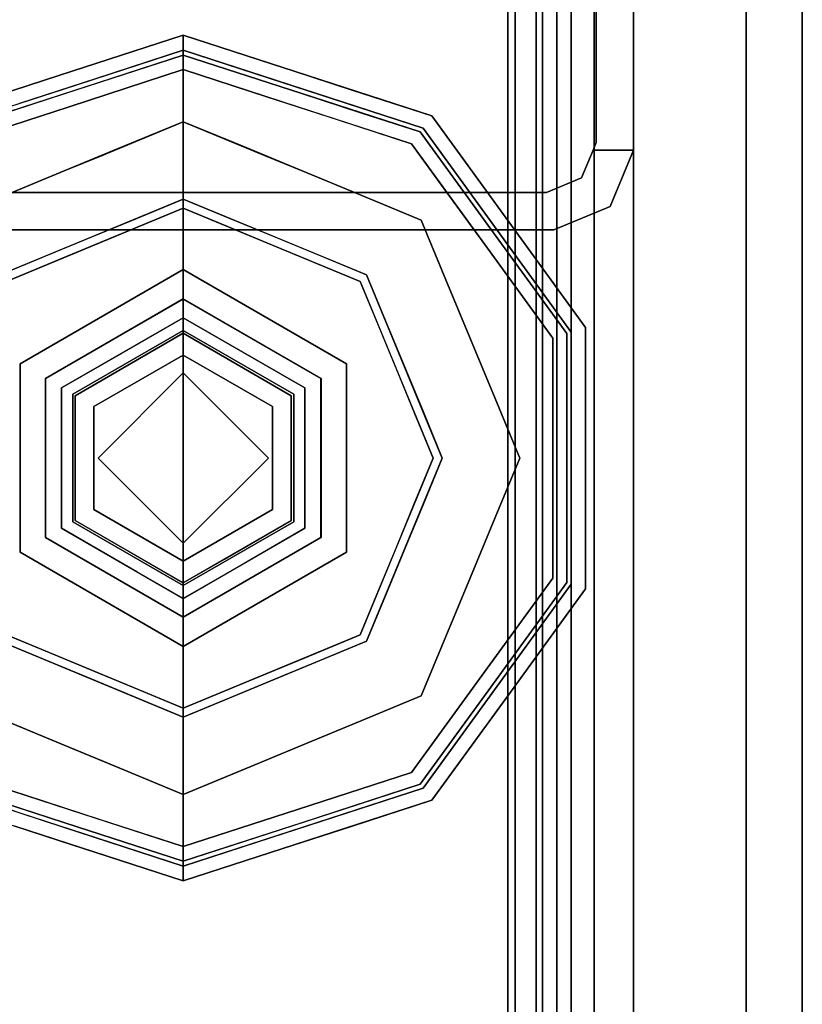
# Model space of a CAD drawing. Units: inches. Extents: x 0 to 132, y 0 to 99.
# Drawn here: x 78 to 80, y 41 to 43 of the extents above; entities that cross this region are included whole.
import ezdxf

# ---------------------------------------------------------------- set-up
doc = ezdxf.new("R2010")
doc.units = ezdxf.units.IN
doc.header["$MEASUREMENT"] = 0
for name, color, linetype in [('STRUCTURE', 7, 'Continuous'), ('STRUCTURE-GLIDE', 7, 'Continuous'), ('TILE-FABRIC', 3, 'Continuous')]:
    doc.layers.add(name, color=color, linetype=linetype)

# ---------------------------------------------------------------- blocks, each defined once
blk = doc.blocks.new('7MN200_07NWS_0T')
at = {"layer": 'STRUCTURE'}
for points, invisible_edges in [([(40.333, -0.8065, 5.3851), (40.25, -0.823, 5.3851), (40.25, 0.823, 5.3851), (40.333, 0.8065, 5.3851)], 5), ([(40.25, 0.823, 75.0251), (40.25, -0.823, 75.0251), (40.333, -0.8065, 75.0251), (40.333, 0.8065, 75.0251)], 10), ([(40.25, -0.823, 5.3851), (40.333, -0.8065, 5.3851), (40.3654, -0.8846, 5.3851), (40.3018, -0.9482, 5.3851)], 5), ([(40.3654, -0.8846, 75.0251), (40.333, -0.8065, 75.0251), (40.25, -0.823, 75.0251), (40.3018, -0.9482, 75.0251)], 10), ([(40.3018, -0.9482, 5.3851), (40.3654, -0.8846, 5.3851), (40.427, -0.9102, 5.3851), (40.427, -1, 5.3851)], 1), ([(40.427, -0.9102, 75.0251), (40.3654, -0.8846, 75.0251), (40.3018, -0.9482, 75.0251), (40.427, -1, 75.0251)], 2), ([(40.3654, -0.8846, 5.3851), (40.3654, -0.8846, 75.0251), (40.427, -0.9102, 75.0251), (40.427, -0.9102, 5.3851)], 4), ([(40.427, -0.9102, 76.2851), (40.4435, -0.917, 76.2851), (40.427, -0.9102, 75.0251)], 2), ([(40.427, -0.9102, 75.0251), (40.4435, -0.917, 76.2851), (40.4435, -0.917, 4.1251), (40.427, -0.9102, 5.3851)], 13), ([(40.4435, -0.917, 4.1251), (40.427, -0.9102, 4.1251), (40.427, -0.9102, 5.3851)], 12), ([(40.427, -1, 4.1251), (40.427, -0.9102, 4.1251), (40.4435, -0.917, 4.1251)], 12), ([(40.4435, -0.917, 76.2851), (40.427, -0.9102, 76.2851), (40.427, -1, 76.2851)], 12), ([(40.427, -1, 4.1251), (40.4435, -0.917, 4.1251), (41.8065, -0.917, 4.1251), (41.823, -1, 4.1251)], 5), ([(41.823, -1, 76.2851), (41.8065, -0.917, 76.2851), (40.4435, -0.917, 76.2851), (40.427, -1, 76.2851)], 5), ([(40.427, -1, 76.2851), (40.427, -1, 75.0251), (41.823, -1, 75.0251), (41.823, -1, 76.2851)], 2), ([(41.823, -1, 75.0251), (40.427, -1, 75.0251), (40.427, -1, 5.3851), (41.823, -1, 5.3851)], 5), ([(41.823, -1, 5.3851), (40.427, -1, 5.3851), (40.427, -1, 4.1251), (41.823, -1, 4.1251)], 1)]:
    blk.add_3dface(points, dxfattribs=dict(at, invisible_edges=invisible_edges))
for points in [[(40.25, -0.823, 75.0251), (40.25, 0.823, 75.0251), (40.25, 0.823, 5.3851), (40.25, -0.823, 5.3851)], [(40.333, -0.8065, 75.0251), (40.333, -0.8065, 5.3851), (40.333, 0.8065, 5.3851), (40.333, 0.8065, 75.0251)], [(1.362, 0.7838, 76.4), (82.638, 0.7838, 76.4), (82.638, -0.7838, 76.4), (1.362, -0.7838, 76.4)], [(82.638, 0.7838, 78.4), (1.362, 0.7838, 78.4), (1.362, -0.7838, 78.4), (82.638, -0.7838, 78.4)], [(83.917, 0.7375, 76.4), (0.083, 0.7375, 76.4), (0.083, -0.7375, 76.4), (83.917, -0.7375, 76.4)], [(83.917, 0.7375, 75.025), (83.917, -0.7375, 75.025), (0.083, -0.7375, 75.025), (0.083, 0.7375, 75.025)], [(0.083, 0.7375, 4), (83.917, 0.7375, 4), (83.917, -0.7375, 4), (0.083, -0.7375, 4)], [(83.917, 0.7375, 5.375), (0.083, 0.7375, 5.375), (0.083, -0.7375, 5.375), (83.917, -0.7375, 5.375)], [(83.917, 0.721, 75.108), (0.083, 0.721, 75.108), (0.083, -0.721, 75.108), (83.917, -0.721, 75.108)], [(83.917, 0.721, 76.317), (83.917, -0.721, 76.317), (0.083, -0.721, 76.317), (0.083, 0.721, 76.317)], [(0.083, 0.721, 5.292), (83.917, 0.721, 5.292), (83.917, -0.721, 5.292), (0.083, -0.721, 5.292)], [(83.917, 0.721, 4.083), (0.083, 0.721, 4.083), (0.083, -0.721, 4.083), (83.917, -0.721, 4.083)], [(0.083, -0.721, 76.317), (83.917, -0.721, 76.317), (83.917, -0.7981, 76.2851), (0.083, -0.7981, 76.2851)], [(83.917, -0.721, 75.108), (0.083, -0.721, 75.108), (0.083, -0.7981, 75.1399), (83.917, -0.7981, 75.1399)], [(83.917, -0.721, 4.083), (0.083, -0.721, 4.083), (0.083, -0.7981, 4.1149), (83.917, -0.7981, 4.1149)], [(83.917, -0.721, 5.292), (83.917, -0.7981, 5.2601), (0.083, -0.7981, 5.2601), (0.083, -0.721, 5.292)], [(83.917, -0.7375, 75.025), (83.917, -0.8616, 75.0764), (0.083, -0.8616, 75.0764), (0.083, -0.7375, 75.025)], [(83.917, -0.7375, 76.4), (0.083, -0.7375, 76.4), (0.083, -0.8616, 76.3486), (83.917, -0.8616, 76.3486)], [(83.917, -0.7375, 5.375), (0.083, -0.7375, 5.375), (0.083, -0.8616, 5.3236), (83.917, -0.8616, 5.3236)], [(83.917, -0.7375, 4), (83.917, -0.8616, 4.0514), (0.083, -0.8616, 4.0514), (0.083, -0.7375, 4)], [(82.638, -0.7838, 76.4), (82.638, -1, 76.6162), (1.362, -1, 76.6162), (1.362, -0.7838, 76.4)], [(82.638, -0.7838, 78.4), (1.362, -0.7838, 78.4), (1.362, -1, 78.1838), (82.638, -1, 78.1838)], [(0.083, -0.7981, 76.2851), (83.917, -0.7981, 76.2851), (83.917, -0.83, 76.208), (0.083, -0.83, 76.208)], [(0.083, -0.83, 75.217), (83.917, -0.83, 75.217), (83.917, -0.7981, 75.1399), (0.083, -0.7981, 75.1399)], [(83.917, -0.83, 4.192), (83.917, -0.7981, 4.1149), (0.083, -0.7981, 4.1149), (0.083, -0.83, 4.192)], [(0.083, -0.7981, 5.2601), (83.917, -0.7981, 5.2601), (83.917, -0.83, 5.183), (0.083, -0.83, 5.183)], [(40.3654, -0.8846, 75.0251), (40.3654, -0.8846, 5.3851), (40.333, -0.8065, 5.3851), (40.333, -0.8065, 75.0251)], [(0.083, -0.83, 76.208), (83.917, -0.83, 76.208), (83.917, -0.83, 75.217), (0.083, -0.83, 75.217)], [(0.083, -0.83, 5.183), (83.917, -0.83, 5.183), (83.917, -0.83, 4.192), (0.083, -0.83, 4.192)], [(40.3018, -0.9482, 75.0251), (40.25, -0.823, 75.0251), (40.25, -0.823, 5.3851), (40.3018, -0.9482, 5.3851)], [(83.917, -0.913, 75.2005), (0.083, -0.913, 75.2005), (0.083, -0.8616, 75.0764), (83.917, -0.8616, 75.0764)], [(83.917, -0.8616, 76.3486), (0.083, -0.8616, 76.3486), (0.083, -0.913, 76.2245), (83.917, -0.913, 76.2245)], [(83.917, -0.8616, 5.3236), (0.083, -0.8616, 5.3236), (0.083, -0.913, 5.1995), (83.917, -0.913, 5.1995)], [(83.917, -0.913, 4.1755), (0.083, -0.913, 4.1755), (0.083, -0.8616, 4.0514), (83.917, -0.8616, 4.0514)], [(83.917, -0.913, 76.2245), (0.083, -0.913, 76.2245), (0.083, -0.913, 75.2005), (83.917, -0.913, 75.2005)], [(83.917, -0.913, 5.1995), (0.083, -0.913, 5.1995), (0.083, -0.913, 4.1755), (83.917, -0.913, 4.1755)], [(40.427, -1, 5.3851), (40.427, -0.9102, 5.3851), (40.427, -0.9102, 4.1251), (40.427, -1, 4.1251)], [(40.427, -1, 76.2851), (40.427, -0.9102, 76.2851), (40.427, -0.9102, 75.0251), (40.427, -1, 75.0251)], [(40.4435, -0.917, 4.1251), (40.4435, -0.917, 76.2851), (41.8065, -0.917, 76.2851), (41.8065, -0.917, 4.1251)], [(40.3018, -0.9482, 75.0251), (40.3018, -0.9482, 5.3851), (40.427, -1, 5.3851), (40.427, -1, 75.0251)], [(82.638, -1, 78.1838), (1.362, -1, 78.1838), (1.362, -1, 76.6162), (82.638, -1, 76.6162)]]:
    blk.add_3dface(points, dxfattribs=at)
at = {"layer": 'STRUCTURE-GLIDE'}
for points, invisible_edges in [([(39.7427, 0.5754, 0.5013), (39.3358, 0.4069, 0.5013), (39.601, 0.2454, 0.5269)], 14), ([(39.7427, 0.5754, 0.5013), (39.601, 0.2454, 0.5269), (39.8843, 0.2454, 0.5269)], 13), ([(40.1495, 0.4069, 0.5013), (39.7427, 0.5754, 0.5013), (39.8843, 0.2454, 0.5269)], 14), ([(38.8929, 0.2761, 0.327), (38.954, 0.3619, 0.3877), (38.9826, 0.5522, 0.327)], 3), ([(38.8929, 0.2761, 0.2955), (38.9248, 0.3742, 0.327), (38.9826, 0.5522, 0.2955)], 3), ([(38.954, 0.3619, 0.3877), (39.0095, 0.5327, 0.3877), (38.9826, 0.5522, 0.327)], 14), ([(39.7427, 0, 0.0008), (39.1874, 0, 0.0008), (39.35, 0.3926, 0.0008), (39.7427, 0.5553, 0.0008)], 8), ([(39.7427, 0, 0.0008), (39.7427, 0.5553, 0.0008), (40.1353, 0.3926, 0.0008), (40.2979, 0, 0.0008)], 1), ([(40.5218, 0.3578, 0.1866), (40.4671, 0.5263, 0.1866), (40.5027, 0.5522, 0.2955)], 14), ([(40.5027, 0.5522, 0.2955), (40.5027, 0.5522, 0.327), (40.5924, 0.2761, 0.327), (40.5924, 0.2761, 0.2955)], 5), ([(40.5218, 0.3578, 0.1866), (40.5027, 0.5522, 0.2955), (40.5924, 0.2761, 0.2955)], 13), ([(38.9229, 0.2663, 0.3877), (38.9923, 0.3465, 0.4267), (39.0095, 0.5327, 0.3877)], 3), ([(38.9327, 0.2632, 0.1866), (38.9252, 0.3754, 0.2955), (39.0182, 0.5263, 0.1866)], 3), ([(38.9923, 0.3465, 0.4267), (39.0445, 0.5072, 0.4267), (39.0095, 0.5327, 0.3877)], 14), ([(39.2142, 0.5284, 0.0559), (39.3094, 0.2945, 0.0008), (39.1595, 0.3963, 0.0559)], 3), ([(39.3094, 0.2945, 0.0008), (39.2142, 0.5284, 0.0559), (39.35, 0.3926, 0.0008)], 3), ([(40.4671, 0.5263, 0.1866), (40.3805, 0.2642, 0.0559), (40.3258, 0.3963, 0.0559)], 13), ([(40.3805, 0.2642, 0.0559), (40.4671, 0.5263, 0.1866), (40.5526, 0.2632, 0.1866)], 13), ([(40.5602, 0.3751, 0.327), (40.4758, 0.5327, 0.3877), (40.5624, 0.2663, 0.3877)], 13), ([(39.2515, 0.2034, 0.5013), (39.0445, 0.5072, 0.4267), (38.9621, 0.2536, 0.4267)], 13), ([(39.3358, 0.4069, 0.5013), (39.0445, 0.5072, 0.4267), (39.2936, 0.3052, 0.5013)], 3), ([(39.0445, 0.5072, 0.4267), (39.2515, 0.2034, 0.5013), (39.2936, 0.3052, 0.5013)], 13), ([(40.4408, 0.5072, 0.4267), (40.1495, 0.4069, 0.5013), (40.1917, 0.3052, 0.5013)], 13), ([(40.1917, 0.3052, 0.5013), (40.2338, 0.2034, 0.5013), (40.4408, 0.5072, 0.4267)], 14), ([(40.5232, 0.2536, 0.4267), (40.4408, 0.5072, 0.4267), (40.2338, 0.2034, 0.5013)], 14), ([(40.5307, 0.3639, 0.3877), (40.4408, 0.5072, 0.4267), (40.5232, 0.2536, 0.4267)], 13), ([(39.1048, 0.2642, 0.0559), (38.9327, 0.2632, 0.1866), (38.9755, 0.3947, 0.1866)], 13), ([(39.1595, 0.3963, 0.0559), (39.1048, 0.2642, 0.0559), (38.9755, 0.3947, 0.1866)], 14), ([(39.1595, 0.3963, 0.0559), (39.2687, 0.1963, 0.0008), (39.1048, 0.2642, 0.0559)], 3), ([(39.2687, 0.1963, 0.0008), (39.1595, 0.3963, 0.0559), (39.3094, 0.2945, 0.0008)], 3), ([(39.4593, 0, 0.5269), (39.3358, 0.4069, 0.5013), (39.1672, 0, 0.5013)], 1), ([(39.3358, 0.4069, 0.5013), (39.4593, 0, 0.5269), (39.601, 0.2454, 0.5269)], 13), ([(39.8843, 0.2454, 0.5269), (40.026, 0, 0.5269), (40.1495, 0.4069, 0.5013)], 14), ([(40.3181, 0, 0.5013), (40.1495, 0.4069, 0.5013), (40.026, 0, 0.5269)], 2), ([(40.1353, 0.3926, 0.0008), (40.3258, 0.3963, 0.0559), (40.1868, 0.2682, 0.0008)], 3), ([(40.3258, 0.3963, 0.0559), (40.3805, 0.2642, 0.0559), (40.1868, 0.2682, 0.0008)], 14), ([(38.8929, 0.2761, 0.2955), (38.867, 0.1963, 0.327), (38.9248, 0.3742, 0.327)], 13), ([(38.9327, 0.2632, 0.1866), (38.8678, 0.1986, 0.2955), (38.9252, 0.3754, 0.2955)], 13), ([(40.5624, 0.2663, 0.3877), (40.6177, 0.1981, 0.327), (40.5602, 0.3751, 0.327)], 13), ([(38.8929, 0.2761, 0.327), (38.8985, 0.1911, 0.3877), (38.954, 0.3619, 0.3877)], 13), ([(39.5333, 0.3626, 3.9608), (39.324, 0, 3.9608), (39.5659, 0.3061, 4)], 14), ([(39.5333, 0.3626, 3.9608), (39.5333, 0.3626, 3.8823), (39.324, 0, 3.8823), (39.324, 0, 3.9608)], 1), ([(39.324, 0, 3.8823), (39.5333, 0.3626, 3.8823), (39.3895, 0, 3.8444)], 2), ([(39.5661, 0.3058, 3.8444), (39.3895, 0, 3.8444), (39.5333, 0.3626, 3.8823)], 14), ([(39.9194, 0.3061, 4), (39.952, 0.3626, 3.9608), (39.5333, 0.3626, 3.9608), (39.5659, 0.3061, 4)], 5), ([(39.952, 0.3626, 3.9608), (39.952, 0.3626, 3.8823), (39.5333, 0.3626, 3.8823), (39.5333, 0.3626, 3.9608)], 5), ([(39.952, 0.3626, 3.8823), (39.9192, 0.3058, 3.8444), (39.5661, 0.3058, 3.8444), (39.5333, 0.3626, 3.8823)], 5), ([(39.952, 0.3626, 3.8823), (40.1614, 0, 3.8823), (39.9192, 0.3058, 3.8444)], 14), ([(39.9194, 0.3061, 4), (40.0961, 0, 4), (39.952, 0.3626, 3.9608)], 14), ([(40.1614, 0, 3.9608), (39.952, 0.3626, 3.9608), (40.0961, 0, 4)], 2), ([(40.1614, 0, 3.9608), (40.1614, 0, 3.8823), (39.952, 0.3626, 3.8823), (39.952, 0.3626, 3.9608)], 4), ([(40.5924, 0.2761, 0.2955), (40.5766, 0.1893, 0.1866), (40.5218, 0.3578, 0.1866)], 13), ([(40.5232, 0.2536, 0.4267), (40.5855, 0.1952, 0.3877), (40.5307, 0.3639, 0.3877)], 13), ([(38.9229, 0.2663, 0.3877), (38.9401, 0.1858, 0.4267), (38.9923, 0.3465, 0.4267)], 13), ([(39.3892, 0, 4), (39.5659, 0.3061, 4), (39.324, 0, 3.9608)], 2), ([(39.5659, 0.3061, 4), (39.3892, 0, 4), (39.7427, 0, 4)], 12), ([(39.4308, 0, 3.8444), (39.3895, 0, 3.8444), (39.5661, 0.3058, 3.8444), (39.5867, 0.2701, 3.8444)], 4), ([(39.7427, 0, 4), (40.0961, 0, 4), (39.9194, 0.3061, 4), (39.5659, 0.3061, 4)], 8), ([(39.8986, 0.2701, 3.8444), (39.5867, 0.2701, 3.8444), (39.5661, 0.3058, 3.8444), (39.9192, 0.3058, 3.8444)], 10), ([(39.9192, 0.3058, 3.8444), (40.0958, 0, 3.8444), (40.0545, 0, 3.8444), (39.8986, 0.2701, 3.8444)], 8), ([(40.0958, 0, 3.8444), (39.9192, 0.3058, 3.8444), (40.1614, 0, 3.8823)], 2), ([(38.8032, 0, 0.327), (38.8985, 0.1911, 0.3877), (38.8929, 0.2761, 0.327)], 3), ([(38.867, 0.1963, 0.327), (38.8929, 0.2761, 0.2955), (38.8032, 0, 0.2955)], 13), ([(38.8364, 0, 0.3877), (38.9401, 0.1858, 0.4267), (38.9229, 0.2663, 0.3877)], 3), ([(38.8472, 0, 0.1866), (38.8678, 0.1986, 0.2955), (38.9327, 0.2632, 0.1866)], 3), ([(38.8472, 0, 0.1866), (38.9327, 0.2632, 0.1866), (39.05, 0.1321, 0.0559)], 14), ([(39.1048, 0.2642, 0.0559), (39.05, 0.1321, 0.0559), (38.9327, 0.2632, 0.1866)], 14), ([(39.0701, 0.1805, 0.0559), (39.1048, 0.2642, 0.0559), (39.2687, 0.1963, 0.0008)], 14), ([(39.5867, 0.2701, 3.8444), (39.5348, 0.12, 3.8318), (39.4902, 0.1029, 3.8444)], 3), ([(39.5348, 0.12, 3.8318), (39.5867, 0.2701, 3.8444), (39.6041, 0.24, 3.8318)], 3), ([(39.6041, 0.24, 3.8318), (39.5867, 0.2701, 3.8444), (39.7427, 0.2701, 3.8444)], 13), ([(39.7427, 0.24, 3.8318), (39.6041, 0.24, 3.8318), (39.7427, 0.2701, 3.8444), (39.8986, 0.2701, 3.8444)], 10), ([(39.8812, 0.24, 3.8318), (39.7427, 0.24, 3.8318), (39.8986, 0.2701, 3.8444)], 14), ([(39.9765, 0.135, 3.8444), (39.8812, 0.24, 3.8318), (39.8986, 0.2701, 3.8444)], 3), ([(40.1868, 0.2682, 0.0008), (40.3805, 0.2642, 0.0559), (40.2424, 0.1341, 0.0008)], 3), ([(40.2424, 0.1341, 0.0008), (40.3805, 0.2642, 0.0559), (40.4152, 0.1805, 0.0559)], 13), ([(40.4353, 0.1321, 0.0559), (40.3805, 0.2642, 0.0559), (40.5526, 0.2632, 0.1866)], 14), ([(40.6381, 0, 0.1866), (40.4353, 0.1321, 0.0559), (40.5526, 0.2632, 0.1866)], 3), ([(40.6489, 0, 0.3877), (40.6177, 0.1981, 0.327), (40.5624, 0.2663, 0.3877)], 3), ([(40.6821, 0, 0.2955), (40.5766, 0.1893, 0.1866), (40.5924, 0.2761, 0.2955)], 3), ([(40.5924, 0.2761, 0.2955), (40.5924, 0.2761, 0.327), (40.6821, 0, 0.327), (40.6821, 0, 0.2955)], 1), ([(38.8797, 0, 0.4267), (39.2094, 0.1017, 0.5013), (38.9621, 0.2536, 0.4267)], 3), ([(39.2094, 0.1017, 0.5013), (39.2515, 0.2034, 0.5013), (38.9621, 0.2536, 0.4267)], 14), ([(39.601, 0.2454, 0.5582), (39.4593, 0, 0.5582), (39.5537, 0, 0.5582), (39.7427, 0.189, 0.5582)], 8), ([(39.601, 0.2454, 0.5582), (39.601, 0.2454, 0.5269), (39.4593, 0, 0.5269), (39.4593, 0, 0.5582)], 1), ([(39.7427, 0.189, 0.5582), (39.8843, 0.2454, 0.5582), (39.601, 0.2454, 0.5582)], 13), ([(39.8843, 0.2454, 0.5582), (39.8843, 0.2454, 0.5269), (39.601, 0.2454, 0.5269), (39.601, 0.2454, 0.5582)], 5), ([(39.9317, 0, 0.5582), (40.026, 0, 0.5582), (39.8843, 0.2454, 0.5582), (39.7427, 0.189, 0.5582)], 4), ([(40.026, 0, 0.5582), (40.026, 0, 0.5269), (39.8843, 0.2454, 0.5269), (39.8843, 0.2454, 0.5582)], 4), ([(40.5232, 0.2536, 0.4267), (40.2338, 0.2034, 0.5013), (40.2759, 0.1017, 0.5013)], 13), ([(40.2759, 0.1017, 0.5013), (40.6056, 0, 0.4267), (40.5232, 0.2536, 0.4267)], 13), ([(40.6056, 0, 0.4267), (40.5855, 0.1952, 0.3877), (40.5232, 0.2536, 0.4267)], 3), ([(39.6041, 0.24, 3.8318), (39.6041, 0.24, 1.9657), (39.4655, 0, 1.9657), (39.4655, 0, 3.8318)], 1), ([(39.4655, 0, 1.9657), (39.6041, 0.24, 1.9657), (39.5137, 0, 1.9018)], 2), ([(39.6282, 0.1983, 1.9018), (39.5137, 0, 1.9018), (39.6041, 0.24, 1.9657)], 14), ([(39.8812, 0.24, 3.8318), (39.8812, 0.24, 1.9657), (39.6041, 0.24, 1.9657), (39.6041, 0.24, 3.8318)], 5), ([(39.8812, 0.24, 1.9657), (39.8572, 0.1983, 1.9018), (39.6282, 0.1983, 1.9018), (39.6041, 0.24, 1.9657)], 5), ([(39.8812, 0.24, 1.9657), (40.0198, 0, 1.9657), (39.8572, 0.1983, 1.9018)], 14), ([(39.8812, 0.24, 3.8318), (39.9765, 0.135, 3.8444), (39.967, 0.0914, 3.8318)], 3), ([(40.0198, 0, 3.8318), (40.0198, 0, 1.9657), (39.8812, 0.24, 1.9657), (39.8812, 0.24, 3.8318)], 4), ([(38.8472, 0, 0.1866), (38.8032, 0, 0.2955), (38.8678, 0.1986, 0.2955)], 12), ([(39.6282, 0.1983, 1.9018), (39.6282, 0.1983, 0.7805), (39.5137, 0, 0.7805), (39.5137, 0, 1.9018)], 1), ([(39.5137, 0, 0.7805), (39.6282, 0.1983, 0.7805), (39.5537, 0, 0.7405)], 2), ([(39.7427, 0.189, 0.7405), (39.5537, 0, 0.7405), (39.6282, 0.1983, 0.7805)], 14), ([(39.8572, 0.1983, 1.9018), (39.8572, 0.1983, 0.7805), (39.6282, 0.1983, 0.7805), (39.6282, 0.1983, 1.9018)], 5), ([(39.7427, 0.189, 0.7405), (39.6282, 0.1983, 0.7805), (39.8572, 0.1983, 0.7805)], 13), ([(39.8572, 0.1983, 0.7805), (39.9317, 0, 0.7405), (39.7427, 0.189, 0.7405)], 13), ([(39.9716, 0, 1.9018), (39.8572, 0.1983, 1.9018), (40.0198, 0, 1.9657)], 2), ([(39.9716, 0, 1.9018), (39.9716, 0, 0.7805), (39.8572, 0.1983, 0.7805), (39.8572, 0.1983, 1.9018)], 4), ([(39.9317, 0, 0.7405), (39.8572, 0.1983, 0.7805), (39.9716, 0, 0.7805)], 1), ([(40.6489, 0, 0.3877), (40.6821, 0, 0.327), (40.6177, 0.1981, 0.327)], 12), ([(38.8032, 0, 0.2955), (38.8032, 0, 0.327), (38.867, 0.1963, 0.327)], 12), ([(38.8032, 0, 0.327), (38.8364, 0, 0.3877), (38.8985, 0.1911, 0.3877)], 12), ([(38.8364, 0, 0.3877), (38.8797, 0, 0.4267), (38.9401, 0.1858, 0.4267)], 12), ([(38.9953, 0, 0.0559), (39.0701, 0.1805, 0.0559), (39.228, 0.0982, 0.0008)], 14), ([(39.0701, 0.1805, 0.0559), (39.2687, 0.1963, 0.0008), (39.228, 0.0982, 0.0008)], 13), ([(39.5537, 0, 0.5582), (39.5537, 0, 0.7405), (39.7427, 0.189, 0.7405), (39.7427, 0.189, 0.5582)], 4), ([(39.9317, 0, 0.7405), (39.9317, 0, 0.5582), (39.7427, 0.189, 0.5582), (39.7427, 0.189, 0.7405)], 4), ([(40.49, 0, 0.0559), (40.2424, 0.1341, 0.0008), (40.4152, 0.1805, 0.0559)], 3), ([(40.6821, 0, 0.2955), (40.6381, 0, 0.1866), (40.5766, 0.1893, 0.1866)], 12), ([(40.6056, 0, 0.4267), (40.6489, 0, 0.3877), (40.5855, 0.1952, 0.3877)], 12), ([(38.8472, 0, 0.1866), (39.05, 0.1321, 0.0559), (38.9953, 0, 0.0559)], 1), ([(39.967, 0.0914, 3.8318), (39.9765, 0.135, 3.8444), (40.0545, 0, 3.8444)], 13), ([(40.2424, 0.1341, 0.0008), (40.49, 0, 0.0559), (40.2979, 0, 0.0008)], 1), ([(40.4353, 0.1321, 0.0559), (40.6381, 0, 0.1866), (40.49, 0, 0.0559)], 1), ([(39.4902, 0.1029, 3.8444), (39.5348, 0.12, 3.8318), (39.4655, 0, 3.8318)], 13), ([(39.2094, 0.1017, 0.5013), (38.8797, 0, 0.4267), (39.1672, 0, 0.5013)], 1), ([(39.1874, 0, 0.0008), (38.9953, 0, 0.0559), (39.228, 0.0982, 0.0008)], 2), ([(39.4655, 0, 3.8318), (39.4308, 0, 3.8444), (39.4902, 0.1029, 3.8444)], 12), ([(40.0545, 0, 3.8444), (40.0198, 0, 3.8318), (39.967, 0.0914, 3.8318)], 12), ([(40.2759, 0.1017, 0.5013), (40.3181, 0, 0.5013), (40.6056, 0, 0.4267)], 12), ([(38.8364, 0, 0.3877), (38.8032, 0, 0.327), (38.8676, -0.1981, 0.327)], 12), ([(38.8929, -0.2761, 0.2955), (38.8929, -0.2761, 0.327), (38.8032, 0, 0.327), (38.8032, 0, 0.2955)], 1), ([(38.8032, 0, 0.2955), (38.9087, -0.1893, 0.1866), (38.8929, -0.2761, 0.2955)], 3), ([(38.8032, 0, 0.2955), (38.8472, 0, 0.1866), (38.9087, -0.1893, 0.1866)], 12), ([(38.8797, 0, 0.4267), (38.8364, 0, 0.3877), (38.8998, -0.1952, 0.3877)], 12), ([(38.8364, 0, 0.3877), (38.8676, -0.1981, 0.327), (38.9229, -0.2663, 0.3877)], 3), ([(38.8472, 0, 0.1866), (39.05, -0.1321, 0.0559), (38.9327, -0.2632, 0.1866)], 3), ([(39.05, -0.1321, 0.0559), (38.8472, 0, 0.1866), (38.9953, 0, 0.0559)], 1), ([(39.2094, -0.1017, 0.5013), (38.8797, 0, 0.4267), (38.9621, -0.2536, 0.4267)], 13), ([(39.2094, -0.1017, 0.5013), (39.1672, 0, 0.5013), (38.8797, 0, 0.4267)], 12), ([(38.8797, 0, 0.4267), (38.8998, -0.1952, 0.3877), (38.9621, -0.2536, 0.4267)], 3), ([(39.2429, -0.1341, 0.0008), (38.9953, 0, 0.0559), (39.1874, 0, 0.0008)], 1), ([(38.9953, 0, 0.0559), (39.2429, -0.1341, 0.0008), (39.0701, -0.1805, 0.0559)], 3), ([(39.1672, 0, 0.5013), (39.3358, -0.4069, 0.5013), (39.4593, 0, 0.5269)], 2), ([(39.35, -0.3926, 0.0008), (39.1874, 0, 0.0008), (39.7427, 0, 0.0008), (39.7427, -0.5553, 0.0008)], 4), ([(39.324, 0, 3.9608), (39.5333, -0.3626, 3.9608), (39.3892, 0, 4)], 2), ([(39.324, 0, 3.9608), (39.324, 0, 3.8823), (39.5333, -0.3626, 3.8823), (39.5333, -0.3626, 3.9608)], 4), ([(39.3895, 0, 3.8444), (39.5661, -0.3058, 3.8444), (39.324, 0, 3.8823)], 2), ([(39.5333, -0.3626, 3.8823), (39.324, 0, 3.8823), (39.5661, -0.3058, 3.8444)], 14), ([(39.601, -0.2454, 0.5269), (39.4593, 0, 0.5269), (39.3358, -0.4069, 0.5013)], 14), ([(39.5659, -0.3061, 4), (39.3892, 0, 4), (39.5333, -0.3626, 3.9608)], 14), ([(39.3892, 0, 4), (39.5659, -0.3061, 4), (39.7427, 0, 4)], 2), ([(39.4308, 0, 3.8444), (39.5867, -0.2701, 3.8444), (39.5661, -0.3058, 3.8444), (39.3895, 0, 3.8444)], 2), ([(39.5183, -0.0914, 3.8318), (39.5088, -0.135, 3.8444), (39.4308, 0, 3.8444)], 13), ([(39.4308, 0, 3.8444), (39.4655, 0, 3.8318), (39.5183, -0.0914, 3.8318)], 12), ([(39.5537, 0, 0.5582), (39.4593, 0, 0.5582), (39.601, -0.2454, 0.5582), (39.7427, -0.189, 0.5582)], 4), ([(39.4593, 0, 0.5582), (39.4593, 0, 0.5269), (39.601, -0.2454, 0.5269), (39.601, -0.2454, 0.5582)], 4), ([(39.4655, 0, 3.8318), (39.4655, 0, 1.9657), (39.6041, -0.24, 1.9657), (39.6041, -0.24, 3.8318)], 4), ([(39.5137, 0, 1.9018), (39.6282, -0.1983, 1.9018), (39.4655, 0, 1.9657)], 2), ([(39.6041, -0.24, 1.9657), (39.4655, 0, 1.9657), (39.6282, -0.1983, 1.9018)], 14), ([(39.5137, 0, 1.9018), (39.5137, 0, 0.7805), (39.6282, -0.1983, 0.7805), (39.6282, -0.1983, 1.9018)], 4), ([(39.5537, 0, 0.7405), (39.6282, -0.1983, 0.7805), (39.5137, 0, 0.7805)], 1), ([(39.6282, -0.1983, 0.7805), (39.5537, 0, 0.7405), (39.7427, -0.189, 0.7405)], 13), ([(39.5537, 0, 0.7405), (39.5537, 0, 0.5582), (39.7427, -0.189, 0.5582), (39.7427, -0.189, 0.7405)], 4), ([(39.9194, -0.3061, 4), (40.0961, 0, 4), (39.7427, 0, 4), (39.5659, -0.3061, 4)], 4), ([(39.7427, -0.189, 0.7405), (39.9317, 0, 0.7405), (39.8572, -0.1983, 0.7805)], 14), ([(39.9317, 0, 0.5582), (39.9317, 0, 0.7405), (39.7427, -0.189, 0.7405), (39.7427, -0.189, 0.5582)], 4), ([(39.9317, 0, 0.5582), (39.7427, -0.189, 0.5582), (39.8843, -0.2454, 0.5582), (40.026, 0, 0.5582)], 2), ([(39.7427, 0, 0.0008), (40.2979, 0, 0.0008), (40.1353, -0.3926, 0.0008), (39.7427, -0.5553, 0.0008)], 8), ([(39.8572, -0.1983, 1.9018), (39.9716, 0, 1.9018), (39.8812, -0.24, 1.9657)], 14), ([(39.8572, -0.1983, 1.9018), (39.8572, -0.1983, 0.7805), (39.9716, 0, 0.7805), (39.9716, 0, 1.9018)], 1), ([(39.9716, 0, 0.7805), (39.8572, -0.1983, 0.7805), (39.9317, 0, 0.7405)], 2), ([(39.8812, -0.24, 3.8318), (39.8812, -0.24, 1.9657), (40.0198, 0, 1.9657), (40.0198, 0, 3.8318)], 1), ([(40.0198, 0, 1.9657), (39.8812, -0.24, 1.9657), (39.9716, 0, 1.9018)], 2), ([(39.8843, -0.2454, 0.5582), (39.8843, -0.2454, 0.5269), (40.026, 0, 0.5269), (40.026, 0, 0.5582)], 1), ([(40.1495, -0.4069, 0.5013), (40.026, 0, 0.5269), (39.8843, -0.2454, 0.5269)], 13), ([(39.9192, -0.3058, 3.8444), (39.8986, -0.2701, 3.8444), (40.0545, 0, 3.8444), (40.0958, 0, 3.8444)], 1), ([(39.9192, -0.3058, 3.8444), (40.0958, 0, 3.8444), (39.952, -0.3626, 3.8823)], 14), ([(39.952, -0.3626, 3.9608), (40.1614, 0, 3.9608), (39.9194, -0.3061, 4)], 14), ([(40.0961, 0, 4), (39.9194, -0.3061, 4), (40.1614, 0, 3.9608)], 2), ([(39.9951, -0.1029, 3.8444), (39.9505, -0.12, 3.8318), (40.0198, 0, 3.8318)], 13), ([(39.952, -0.3626, 3.9608), (39.952, -0.3626, 3.8823), (40.1614, 0, 3.8823), (40.1614, 0, 3.9608)], 1), ([(40.1614, 0, 3.8823), (39.952, -0.3626, 3.8823), (40.0958, 0, 3.8444)], 2), ([(40.0198, 0, 3.8318), (40.0545, 0, 3.8444), (39.9951, -0.1029, 3.8444)], 12), ([(40.026, 0, 0.5269), (40.1495, -0.4069, 0.5013), (40.3181, 0, 0.5013)], 1), ([(40.2979, 0, 0.0008), (40.49, 0, 0.0559), (40.2573, -0.0982, 0.0008)], 2), ([(40.49, 0, 0.0559), (40.4152, -0.1805, 0.0559), (40.2573, -0.0982, 0.0008)], 14), ([(40.6056, 0, 0.4267), (40.2759, -0.1017, 0.5013), (40.5232, -0.2536, 0.4267)], 3), ([(40.2759, -0.1017, 0.5013), (40.6056, 0, 0.4267), (40.3181, 0, 0.5013)], 1), ([(40.6381, 0, 0.1866), (40.4353, -0.1321, 0.0559), (40.49, 0, 0.0559)], 1), ([(40.6381, 0, 0.1866), (40.5526, -0.2632, 0.1866), (40.4353, -0.1321, 0.0559)], 14), ([(40.6489, 0, 0.3877), (40.6056, 0, 0.4267), (40.5452, -0.1858, 0.4267)], 12), ([(40.6489, 0, 0.3877), (40.5452, -0.1858, 0.4267), (40.5624, -0.2663, 0.3877)], 3), ([(40.6381, 0, 0.1866), (40.6176, -0.1986, 0.2955), (40.5526, -0.2632, 0.1866)], 3), ([(40.6821, 0, 0.327), (40.6489, 0, 0.3877), (40.5868, -0.1911, 0.3877)], 12), ([(40.6821, 0, 0.327), (40.5868, -0.1911, 0.3877), (40.5924, -0.2761, 0.327)], 3), ([(40.6183, -0.1963, 0.327), (40.5924, -0.2761, 0.2955), (40.6821, 0, 0.2955)], 13), ([(40.6381, 0, 0.1866), (40.6821, 0, 0.2955), (40.6176, -0.1986, 0.2955)], 12), ([(40.6821, 0, 0.2955), (40.6821, 0, 0.327), (40.6183, -0.1963, 0.327)], 12), ([(38.9621, -0.2536, 0.4267), (39.2515, -0.2034, 0.5013), (39.2094, -0.1017, 0.5013)], 13), ([(39.6041, -0.24, 3.8318), (39.5088, -0.135, 3.8444), (39.5183, -0.0914, 3.8318)], 3), ([(39.8986, -0.2701, 3.8444), (39.9505, -0.12, 3.8318), (39.9951, -0.1029, 3.8444)], 3), ([(40.4152, -0.1805, 0.0559), (40.2166, -0.1963, 0.0008), (40.2573, -0.0982, 0.0008)], 13), ([(40.2759, -0.1017, 0.5013), (40.2338, -0.2034, 0.5013), (40.5232, -0.2536, 0.4267)], 14), ([(39.9505, -0.12, 3.8318), (39.8986, -0.2701, 3.8444), (39.8812, -0.24, 3.8318)], 3), ([(39.05, -0.1321, 0.0559), (39.1048, -0.2642, 0.0559), (38.9327, -0.2632, 0.1866)], 14), ([(39.2429, -0.1341, 0.0008), (39.1048, -0.2642, 0.0559), (39.0701, -0.1805, 0.0559)], 13), ([(39.2985, -0.2682, 0.0008), (39.1048, -0.2642, 0.0559), (39.2429, -0.1341, 0.0008)], 3), ([(39.5088, -0.135, 3.8444), (39.6041, -0.24, 3.8318), (39.5867, -0.2701, 3.8444)], 3), ([(40.3805, -0.2642, 0.0559), (40.4353, -0.1321, 0.0559), (40.5526, -0.2632, 0.1866)], 14), ([(38.8929, -0.2761, 0.2955), (38.9087, -0.1893, 0.1866), (38.9635, -0.3578, 0.1866)], 13), ([(38.9621, -0.2536, 0.4267), (38.8998, -0.1952, 0.3877), (38.9546, -0.3639, 0.3877)], 13), ([(39.8843, -0.2454, 0.5582), (39.7427, -0.189, 0.5582), (39.601, -0.2454, 0.5582)], 3), ([(39.7427, -0.189, 0.7405), (39.8572, -0.1983, 0.7805), (39.6282, -0.1983, 0.7805)], 13), ([(40.2166, -0.1963, 0.0008), (40.3258, -0.3963, 0.0559), (40.176, -0.2945, 0.0008)], 3), ([(40.4152, -0.1805, 0.0559), (40.3805, -0.2642, 0.0559), (40.2166, -0.1963, 0.0008)], 14), ([(40.3258, -0.3963, 0.0559), (40.2166, -0.1963, 0.0008), (40.3805, -0.2642, 0.0559)], 3), ([(40.5624, -0.2663, 0.3877), (40.5452, -0.1858, 0.4267), (40.493, -0.3465, 0.4267)], 13), ([(40.5924, -0.2761, 0.327), (40.5868, -0.1911, 0.3877), (40.5313, -0.3619, 0.3877)], 13), ([(40.5924, -0.2761, 0.2955), (40.6183, -0.1963, 0.327), (40.5605, -0.3742, 0.327)], 13), ([(38.9229, -0.2663, 0.3877), (38.8676, -0.1981, 0.327), (38.9251, -0.3751, 0.327)], 13), ([(38.9621, -0.2536, 0.4267), (39.0445, -0.5072, 0.4267), (39.2515, -0.2034, 0.5013)], 14), ([(39.2936, -0.3052, 0.5013), (39.2515, -0.2034, 0.5013), (39.0445, -0.5072, 0.4267)], 14), ([(39.6041, -0.24, 1.9657), (39.6282, -0.1983, 1.9018), (39.8572, -0.1983, 1.9018), (39.8812, -0.24, 1.9657)], 5), ([(39.6282, -0.1983, 1.9018), (39.6282, -0.1983, 0.7805), (39.8572, -0.1983, 0.7805), (39.8572, -0.1983, 1.9018)], 5), ([(40.4408, -0.5072, 0.4267), (40.2338, -0.2034, 0.5013), (40.1917, -0.3052, 0.5013)], 13), ([(40.2338, -0.2034, 0.5013), (40.4408, -0.5072, 0.4267), (40.5232, -0.2536, 0.4267)], 13), ([(40.5526, -0.2632, 0.1866), (40.6176, -0.1986, 0.2955), (40.5601, -0.3754, 0.2955)], 13), ([(39.7427, -0.24, 3.8318), (39.8812, -0.24, 3.8318), (39.7427, -0.2701, 3.8444), (39.5867, -0.2701, 3.8444)], 10), ([(39.6041, -0.24, 3.8318), (39.7427, -0.24, 3.8318), (39.5867, -0.2701, 3.8444)], 14), ([(39.6041, -0.24, 3.8318), (39.6041, -0.24, 1.9657), (39.8812, -0.24, 1.9657), (39.8812, -0.24, 3.8318)], 5), ([(39.8812, -0.24, 3.8318), (39.8986, -0.2701, 3.8444), (39.7427, -0.2701, 3.8444)], 13), ([(38.9546, -0.3639, 0.3877), (39.0445, -0.5072, 0.4267), (38.9621, -0.2536, 0.4267)], 13), ([(39.3358, -0.4069, 0.5013), (39.7427, -0.5754, 0.5013), (39.601, -0.2454, 0.5269)], 14), ([(39.601, -0.2454, 0.5582), (39.601, -0.2454, 0.5269), (39.8843, -0.2454, 0.5269), (39.8843, -0.2454, 0.5582)], 5), ([(39.7427, -0.5754, 0.5013), (39.8843, -0.2454, 0.5269), (39.601, -0.2454, 0.5269)], 13), ([(39.7427, -0.5754, 0.5013), (40.1495, -0.4069, 0.5013), (39.8843, -0.2454, 0.5269)], 14), ([(38.9826, -0.5522, 0.2955), (38.9826, -0.5522, 0.327), (38.8929, -0.2761, 0.327), (38.8929, -0.2761, 0.2955)], 5), ([(38.9635, -0.3578, 0.1866), (38.9826, -0.5522, 0.2955), (38.8929, -0.2761, 0.2955)], 13), ([(38.9251, -0.3751, 0.327), (39.0095, -0.5327, 0.3877), (38.9229, -0.2663, 0.3877)], 13), ([(39.1048, -0.2642, 0.0559), (39.0182, -0.5263, 0.1866), (38.9327, -0.2632, 0.1866)], 13), ([(39.0182, -0.5263, 0.1866), (39.1048, -0.2642, 0.0559), (39.1595, -0.3963, 0.0559)], 13), ([(39.1595, -0.3963, 0.0559), (39.1048, -0.2642, 0.0559), (39.2985, -0.2682, 0.0008)], 14), ([(39.35, -0.3926, 0.0008), (39.1595, -0.3963, 0.0559), (39.2985, -0.2682, 0.0008)], 3), ([(39.5661, -0.3058, 3.8444), (39.5867, -0.2701, 3.8444), (39.8986, -0.2701, 3.8444), (39.9192, -0.3058, 3.8444)], 5), ([(40.3258, -0.3963, 0.0559), (40.3805, -0.2642, 0.0559), (40.5098, -0.3947, 0.1866)], 14), ([(40.3805, -0.2642, 0.0559), (40.5526, -0.2632, 0.1866), (40.5098, -0.3947, 0.1866)], 13), ([(40.5526, -0.2632, 0.1866), (40.5601, -0.3754, 0.2955), (40.4671, -0.5263, 0.1866)], 3), ([(40.5624, -0.2663, 0.3877), (40.493, -0.3465, 0.4267), (40.4758, -0.5327, 0.3877)], 3), ([(40.5924, -0.2761, 0.327), (40.5313, -0.3619, 0.3877), (40.5027, -0.5522, 0.327)], 3), ([(40.5924, -0.2761, 0.2955), (40.5605, -0.3742, 0.327), (40.5027, -0.5522, 0.2955)], 3), ([(39.0445, -0.5072, 0.4267), (39.3358, -0.4069, 0.5013), (39.2936, -0.3052, 0.5013)], 13), ([(39.5333, -0.3626, 3.8823), (39.5661, -0.3058, 3.8444), (39.9192, -0.3058, 3.8444), (39.952, -0.3626, 3.8823)], 5), ([(39.5659, -0.3061, 4), (39.5333, -0.3626, 3.9608), (39.952, -0.3626, 3.9608), (39.9194, -0.3061, 4)], 5), ([(40.176, -0.2945, 0.0008), (40.2711, -0.5284, 0.0559), (40.1353, -0.3926, 0.0008)], 3), ([(40.1495, -0.4069, 0.5013), (40.4408, -0.5072, 0.4267), (40.1917, -0.3052, 0.5013)], 3), ([(40.2711, -0.5284, 0.0559), (40.176, -0.2945, 0.0008), (40.3258, -0.3963, 0.0559)], 3), ([(40.493, -0.3465, 0.4267), (40.4408, -0.5072, 0.4267), (40.4758, -0.5327, 0.3877)], 14), ([(38.9546, -0.3639, 0.3877), (39.0095, -0.5327, 0.3877), (39.0445, -0.5072, 0.4267)], 14), ([(38.9635, -0.3578, 0.1866), (39.0182, -0.5263, 0.1866), (38.9826, -0.5522, 0.2955)], 14), ([(39.5333, -0.3626, 3.9608), (39.5333, -0.3626, 3.8823), (39.952, -0.3626, 3.8823), (39.952, -0.3626, 3.9608)], 5), ([(40.5313, -0.3619, 0.3877), (40.4758, -0.5327, 0.3877), (40.5027, -0.5522, 0.327)], 14), ([(38.9251, -0.3751, 0.327), (38.9826, -0.5522, 0.327), (39.0095, -0.5327, 0.3877)], 14), ([(39.1595, -0.3963, 0.0559), (39.35, -0.3926, 0.0008), (39.2142, -0.5284, 0.0559)], 3), ([(39.2142, -0.5284, 0.0559), (39.35, -0.3926, 0.0008), (39.4482, -0.4333, 0.0008)], 13), ([(40.0371, -0.4333, 0.0008), (40.1353, -0.3926, 0.0008), (40.139, -0.5832, 0.0559)], 14), ([(40.1353, -0.3926, 0.0008), (40.2711, -0.5284, 0.0559), (40.139, -0.5832, 0.0559)], 13), ([(40.5601, -0.3754, 0.2955), (40.5027, -0.5522, 0.2955), (40.4671, -0.5263, 0.1866)], 14), ([(40.5605, -0.3742, 0.327), (40.5027, -0.5522, 0.327), (40.5027, -0.5522, 0.2955)], 14), ([(39.1595, -0.3963, 0.0559), (39.2142, -0.5284, 0.0559), (39.0182, -0.5263, 0.1866)], 14), ([(39.3358, -0.4069, 0.5013), (39.0445, -0.5072, 0.4267), (39.2603, -0.664, 0.4267)], 13), ([(39.4375, -0.449, 0.5013), (39.3358, -0.4069, 0.5013), (39.2603, -0.664, 0.4267)], 14), ([(40.2251, -0.664, 0.4267), (40.1495, -0.4069, 0.5013), (40.0478, -0.449, 0.5013)], 13), ([(40.1495, -0.4069, 0.5013), (40.2251, -0.664, 0.4267), (40.3329, -0.5856, 0.4267)], 13), ([(40.1495, -0.4069, 0.5013), (40.3329, -0.5856, 0.4267), (40.4408, -0.5072, 0.4267)], 13), ([(40.4671, -0.5263, 0.1866), (40.2711, -0.5284, 0.0559), (40.3258, -0.3963, 0.0559)], 13), ([(40.4671, -0.5263, 0.1866), (40.3258, -0.3963, 0.0559), (40.5098, -0.3947, 0.1866)], 3), ([(39.2142, -0.5284, 0.0559), (39.4482, -0.4333, 0.0008), (39.3463, -0.5832, 0.0559)], 3), ([(39.5463, -0.474, 0.0008), (39.3463, -0.5832, 0.0559), (39.4482, -0.4333, 0.0008)], 3), ([(39.939, -0.474, 0.0008), (40.0371, -0.4333, 0.0008), (40.0069, -0.6379, 0.0559)], 14), ([(40.0069, -0.6379, 0.0559), (40.0371, -0.4333, 0.0008), (40.139, -0.5832, 0.0559)], 3), ([(39.2603, -0.664, 0.4267), (39.5392, -0.4911, 0.5013), (39.4375, -0.449, 0.5013)], 13), ([(40.0478, -0.449, 0.5013), (39.9461, -0.4911, 0.5013), (40.2251, -0.664, 0.4267)], 14), ([(39.5463, -0.474, 0.0008), (39.4784, -0.6379, 0.0559), (39.3463, -0.5832, 0.0559)], 13), ([(39.6445, -0.5146, 0.0008), (39.4784, -0.6379, 0.0559), (39.5463, -0.474, 0.0008)], 3), ([(39.939, -0.474, 0.0008), (39.8748, -0.6926, 0.0559), (39.8408, -0.5146, 0.0008)], 3), ([(39.8748, -0.6926, 0.0559), (39.939, -0.474, 0.0008), (40.0069, -0.6379, 0.0559)], 3), ([(39.5392, -0.4911, 0.5013), (39.2603, -0.664, 0.4267), (39.476, -0.8207, 0.4267)], 13), ([(39.6409, -0.5333, 0.5013), (39.5392, -0.4911, 0.5013), (39.476, -0.8207, 0.4267)], 14), ([(40.0093, -0.8207, 0.4267), (39.9461, -0.4911, 0.5013), (39.8444, -0.5333, 0.5013)], 13), ([(39.9461, -0.4911, 0.5013), (40.0093, -0.8207, 0.4267), (40.2251, -0.664, 0.4267)], 13), ([(39.0445, -0.5072, 0.4267), (39.0095, -0.5327, 0.3877), (39.236, -0.6973, 0.3877)], 13), ([(39.0445, -0.5072, 0.4267), (39.236, -0.6973, 0.3877), (39.2603, -0.664, 0.4267)], 3), ([(39.4784, -0.6379, 0.0559), (39.6445, -0.5146, 0.0008), (39.6105, -0.6926, 0.0559)], 3), ([(39.7427, -0.5553, 0.0008), (39.6105, -0.6926, 0.0559), (39.6445, -0.5146, 0.0008)], 3), ([(39.7427, -0.7473, 0.0559), (39.7427, -0.5553, 0.0008), (39.8408, -0.5146, 0.0008)], 13), ([(39.7427, -0.7473, 0.0559), (39.8408, -0.5146, 0.0008), (39.8748, -0.6926, 0.0559)], 3), ([(40.4758, -0.5327, 0.3877), (40.4408, -0.5072, 0.4267), (40.2251, -0.664, 0.4267)], 13), ([(38.9826, -0.5522, 0.2955), (39.0182, -0.5263, 0.1866), (39.2421, -0.689, 0.1866)], 13), ([(39.0095, -0.5327, 0.3877), (38.9826, -0.5522, 0.327), (39.2175, -0.7228, 0.327)], 13), ([(39.0095, -0.5327, 0.3877), (39.2175, -0.7228, 0.327), (39.236, -0.6973, 0.3877)], 3), ([(39.2421, -0.689, 0.1866), (39.0182, -0.5263, 0.1866), (39.2142, -0.5284, 0.0559)], 14), ([(39.2421, -0.689, 0.1866), (39.2142, -0.5284, 0.0559), (39.3463, -0.5832, 0.0559)], 13), ([(39.7427, -0.8207, 0.4267), (39.6409, -0.5333, 0.5013), (39.476, -0.8207, 0.4267)], 3), ([(39.6409, -0.5333, 0.5013), (39.7427, -0.8207, 0.4267), (39.7427, -0.5754, 0.5013)], 3), ([(40.0093, -0.8207, 0.4267), (39.8444, -0.5333, 0.5013), (39.7427, -0.8207, 0.4267)], 3), ([(39.7427, -0.5754, 0.5013), (39.7427, -0.8207, 0.4267), (39.8444, -0.5333, 0.5013)], 3), ([(40.139, -0.5832, 0.0559), (40.2711, -0.5284, 0.0559), (40.2432, -0.689, 0.1866)], 14), ([(40.4758, -0.5327, 0.3877), (40.2251, -0.664, 0.4267), (40.2493, -0.6973, 0.3877)], 3), ([(40.4671, -0.5263, 0.1866), (40.2678, -0.7228, 0.2955), (40.2432, -0.689, 0.1866)], 3), ([(40.2711, -0.5284, 0.0559), (40.4671, -0.5263, 0.1866), (40.2432, -0.689, 0.1866)], 13), ([(40.5027, -0.5522, 0.327), (40.4758, -0.5327, 0.3877), (40.2493, -0.6973, 0.3877)], 13), ([(40.4671, -0.5263, 0.1866), (40.5027, -0.5522, 0.2955), (40.2678, -0.7228, 0.2955)], 13), ([(39.2175, -0.7228, 0.2955), (39.2175, -0.7228, 0.327), (38.9826, -0.5522, 0.327), (38.9826, -0.5522, 0.2955)], 5), ([(38.9826, -0.5522, 0.2955), (39.2421, -0.689, 0.1866), (39.2175, -0.7228, 0.2955)], 3), ([(39.7427, -0.5553, 0.0008), (39.7427, -0.7473, 0.0559), (39.6105, -0.6926, 0.0559)], 13), ([(40.5027, -0.5522, 0.327), (40.2493, -0.6973, 0.3877), (40.2678, -0.7228, 0.327)], 3), ([(40.2678, -0.7228, 0.327), (40.2678, -0.7228, 0.2955), (40.5027, -0.5522, 0.2955), (40.5027, -0.5522, 0.327)], 5), ([(39.2421, -0.689, 0.1866), (39.3463, -0.5832, 0.0559), (39.4784, -0.6379, 0.0559)], 13), ([(40.2432, -0.689, 0.1866), (40.0069, -0.6379, 0.0559), (40.139, -0.5832, 0.0559)], 13), ([(39.4784, -0.6379, 0.0559), (39.466, -0.8516, 0.1866), (39.2421, -0.689, 0.1866)], 13), ([(39.466, -0.8516, 0.1866), (39.4784, -0.6379, 0.0559), (39.6105, -0.6926, 0.0559)], 13), ([(39.8748, -0.6926, 0.0559), (40.0069, -0.6379, 0.0559), (40.0194, -0.8516, 0.1866)], 14), ([(40.0069, -0.6379, 0.0559), (40.2432, -0.689, 0.1866), (40.0194, -0.8516, 0.1866)], 13), ([(39.4626, -0.8619, 0.3877), (39.2603, -0.664, 0.4267), (39.236, -0.6973, 0.3877)], 3), ([(39.4626, -0.8619, 0.3877), (39.476, -0.8207, 0.4267), (39.2603, -0.664, 0.4267)], 13), ([(40.0093, -0.8207, 0.4267), (40.2493, -0.6973, 0.3877), (40.2251, -0.664, 0.4267)], 3), ([(39.466, -0.8516, 0.1866), (39.2175, -0.7228, 0.2955), (39.2421, -0.689, 0.1866)], 3), ([(39.4524, -0.8935, 0.327), (39.236, -0.6973, 0.3877), (39.2175, -0.7228, 0.327)], 3), ([(39.4524, -0.8935, 0.327), (39.4626, -0.8619, 0.3877), (39.236, -0.6973, 0.3877)], 13), ([(39.466, -0.8516, 0.1866), (39.6105, -0.6926, 0.0559), (39.7427, -0.8516, 0.1866)], 3), ([(39.7427, -0.8516, 0.1866), (39.6105, -0.6926, 0.0559), (39.7427, -0.7473, 0.0559)], 13), ([(39.7427, -0.8516, 0.1866), (39.8748, -0.6926, 0.0559), (40.0194, -0.8516, 0.1866)], 3), ([(39.8748, -0.6926, 0.0559), (39.7427, -0.8516, 0.1866), (39.7427, -0.7473, 0.0559)], 3), ([(40.0227, -0.8619, 0.3877), (40.2493, -0.6973, 0.3877), (40.0093, -0.8207, 0.4267)], 14), ([(40.0194, -0.8516, 0.1866), (40.2432, -0.689, 0.1866), (40.033, -0.8935, 0.2955)], 14), ([(40.0227, -0.8619, 0.3877), (40.2678, -0.7228, 0.327), (40.2493, -0.6973, 0.3877)], 3), ([(40.033, -0.8935, 0.2955), (40.2432, -0.689, 0.1866), (40.2678, -0.7228, 0.2955)], 3), ([(39.4524, -0.8935, 0.2955), (39.4524, -0.8935, 0.327), (39.2175, -0.7228, 0.327), (39.2175, -0.7228, 0.2955)], 5), ([(39.466, -0.8516, 0.1866), (39.4524, -0.8935, 0.2955), (39.2175, -0.7228, 0.2955)], 13), ([(40.033, -0.8935, 0.327), (40.2678, -0.7228, 0.327), (40.0227, -0.8619, 0.3877)], 14), ([(40.033, -0.8935, 0.327), (40.033, -0.8935, 0.2955), (40.2678, -0.7228, 0.2955), (40.2678, -0.7228, 0.327)], 5), ([(39.4626, -0.8619, 0.3877), (39.7427, -0.8619, 0.3877), (39.476, -0.8207, 0.4267)], 14), ([(39.7427, -0.8619, 0.3877), (40.0227, -0.8619, 0.3877), (39.7427, -0.8207, 0.4267), (39.476, -0.8207, 0.4267)], 10), ([(40.0227, -0.8619, 0.3877), (40.0093, -0.8207, 0.4267), (39.7427, -0.8207, 0.4267)], 13), ([(39.7427, -0.8516, 0.1866), (40.0194, -0.8516, 0.1866), (39.7427, -0.8935, 0.2955), (39.4524, -0.8935, 0.2955)], 10), ([(39.466, -0.8516, 0.1866), (39.7427, -0.8516, 0.1866), (39.4524, -0.8935, 0.2955)], 14), ([(40.0194, -0.8516, 0.1866), (40.033, -0.8935, 0.2955), (39.7427, -0.8935, 0.2955)], 13), ([(39.4524, -0.8935, 0.327), (39.7427, -0.8935, 0.327), (39.4626, -0.8619, 0.3877)], 14), ([(39.7427, -0.8935, 0.327), (40.033, -0.8935, 0.327), (39.7427, -0.8619, 0.3877), (39.4626, -0.8619, 0.3877)], 10), ([(40.033, -0.8935, 0.327), (40.0227, -0.8619, 0.3877), (39.7427, -0.8619, 0.3877)], 13), ([(39.7427, -0.8935, 0.327), (39.4524, -0.8935, 0.327), (39.7427, -0.8935, 0.2955), (40.033, -0.8935, 0.2955)], 10), ([(39.4524, -0.8935, 0.2955), (39.7427, -0.8935, 0.2955), (39.4524, -0.8935, 0.327)], 14), ([(40.033, -0.8935, 0.2955), (40.033, -0.8935, 0.327), (39.7427, -0.8935, 0.327)], 13)]:
    blk.add_3dface(points, dxfattribs=dict(at, invisible_edges=invisible_edges))
blk = doc.blocks.new('7MN210_07FNLNRNMNPNP_0T')
at = {"layer": 'TILE-FABRIC'}
for points in [[(42, -1, 86.0748), (0, -1, 86.0748), (0, -1.25, 86.0748), (42, -1.25, 86.0748)], [(0, -1, 0.5), (42, -1, 0.5), (42, -1.25, 0.5), (0, -1.25, 0.5)], [(0, -1, 86.0748), (42, -1, 86.0748), (42, -1, 0.5), (0, -1, 0.5)], [(42, -1.25, 86.0748), (0, -1.25, 86.0748), (0.125, -1.375, 85.9498), (41.875, -1.375, 85.9498)], [(0, -1.25, 0.5), (42, -1.25, 0.5), (41.875, -1.375, 0.625), (0.125, -1.375, 0.625)], [(0.125, -1.375, 0.625), (41.875, -1.375, 0.625), (41.875, -1.375, 85.9498), (0.125, -1.375, 85.9498)]]:
    blk.add_3dface(points, dxfattribs=at)

msp = doc.modelspace()

# ---------------------------------------------------------------- block references
at = {"rotation": 90}
for name in ['7MN200_07NWS_0T', '7MN210_07FNLNRNMNPNP_0T']:
    msp.add_blockref(name, (78.1438, 2.49), dxfattribs=at)

doc.saveas('drawing.dxf')
